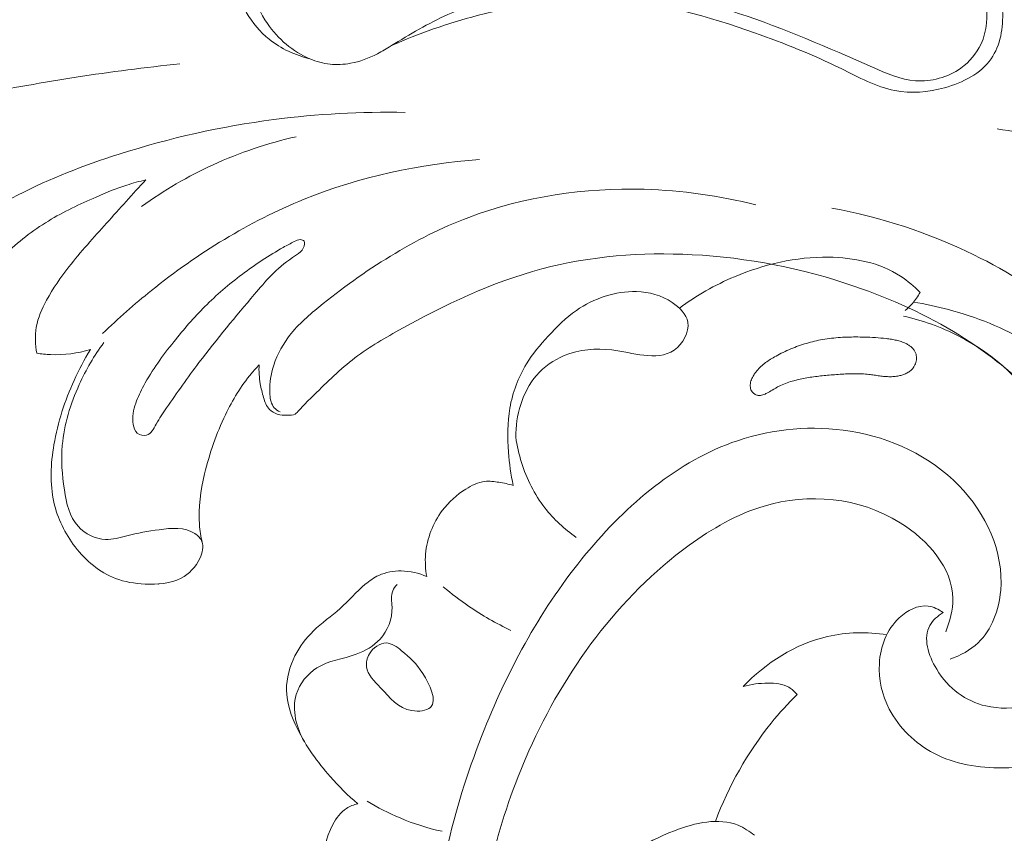
# Model space of a CAD drawing. Units: centimetres. Extents: x 206 to 373, y 673 to 909.
# Drawn here: x 245 to 251, y 785 to 791 of the extents above; entities that cross this region are included whole.
import ezdxf

# ---------------------------------------------------------------- set-up
doc = ezdxf.new("R2010")
doc.units = ezdxf.units.CM
doc.header["$MEASUREMENT"] = 0
doc.layers.add('layer 1', color=7, linetype='Continuous')

msp = doc.modelspace()

# ---------------------------------------------------------------- linework, layer by layer
at = {"layer": 'layer 1', "color": 250, "lineweight": 20}
for points, knots in [([(206.14891, 673.08453), (206.14891, 673.08453), (206.14891, 909.27022), (206.14891, 909.27022), (206.14891, 909.27022), (206.14891, 909.27022), (373.14892, 909.27022), (373.14892, 909.27022), (373.14892, 909.27022), (373.14892, 909.27022), (373.14892, 673.08453), (373.14892, 673.08453), (373.14892, 673.08453), (373.14892, 673.08453), (206.14891, 673.08453), (206.14891, 673.08453)], [0, 0, 0, 0, 0.2, 0.2, 0.2, 0.2, 0.4, 0.4, 0.4, 0.4, 0.6, 0.6, 0.6, 0.6, 1, 1, 1, 1]), ([(247.26409, 790.4043), (247.44019, 790.4835), (247.62319, 790.5463), (247.81089, 790.5954), (247.81089, 790.5954), (248.08889, 790.6682), (248.37739, 790.7112), (248.66229, 790.6954), (248.66229, 790.6954), (248.97389, 790.6783), (249.28119, 790.5909), (249.57609, 790.4864), (249.57609, 790.4864), (249.76359, 790.42), (249.94599, 790.3467), (250.12649, 790.2578), (250.12649, 790.2578), (250.23829, 790.2027), (250.34939, 790.1416), (250.46849, 790.1185), (250.46849, 790.1185), (250.57089, 790.0986), (250.67929, 790.1068), (250.78549, 790.1363), (250.78549, 790.1363), (250.90189, 790.1687), (251.01569, 790.2266), (251.08119, 790.3203), (251.08119, 790.3203), (251.14049, 790.4051), (251.16039, 790.5193), (251.15419, 790.6276), (251.15419, 790.6276), (251.14689, 790.7569), (251.10239, 790.878), (251.03849, 790.9866), (251.03849, 790.9866), (250.95469, 791.129), (250.83759, 791.2502), (250.70889, 791.3546), (250.70889, 791.3546), (250.54089, 791.491), (250.35319, 791.5989), (250.15849, 791.6904), (250.15849, 791.6904), (249.75709, 791.8792), (249.32639, 791.9986), (248.88499, 792.0709), (248.88499, 792.0709), (248.44179, 792.1434), (247.98789, 792.1685), (247.55089, 792.0923), (247.55089, 792.0923), (247.37999, 792.0625), (247.21169, 792.0173), (247.04859, 791.9512), (247.04859, 791.9512), (246.86769, 791.878), (246.69309, 791.7792), (246.56049, 791.6404), (246.56049, 791.6404), (246.46989, 791.5455), (246.39879, 791.4319), (246.34499, 791.3081), (246.34499, 791.3081), (246.27789, 791.1539), (246.23749, 790.984), (246.26659, 790.8205), (246.26659, 790.8205), (246.29229, 790.6766), (246.37179, 790.5376), (246.48569, 790.4454), (246.48569, 790.4454), (246.56149, 790.384), (246.65239, 790.3433), (246.74579, 790.3203)], [0, 0, 0, 0, 0.05, 0.05, 0.05, 0.05, 0.1, 0.1, 0.1, 0.1, 0.15, 0.15, 0.15, 0.15, 0.2, 0.2, 0.2, 0.2, 0.25, 0.25, 0.25, 0.25, 0.3, 0.3, 0.3, 0.3, 0.35, 0.35, 0.35, 0.35, 0.4, 0.4, 0.4, 0.4, 0.45, 0.45, 0.45, 0.45, 0.5, 0.5, 0.5, 0.5, 0.55, 0.55, 0.55, 0.55, 0.6, 0.6, 0.6, 0.6, 0.65, 0.65, 0.65, 0.65, 0.7, 0.7, 0.7, 0.7, 0.75, 0.75, 0.75, 0.75, 0.8, 0.8, 0.8, 0.8, 0.85, 0.85, 0.85, 0.85, 0.9, 0.9, 0.9, 0.9, 1, 1, 1, 1]), ([(246.74579, 790.3203), (246.63689, 790.3656), (246.54279, 790.4465), (246.47499, 790.5454), (246.47499, 790.5454), (246.38829, 790.6719), (246.34459, 790.8277), (246.35209, 790.9795), (246.35209, 790.9795), (246.36169, 791.1725), (246.45439, 791.3589), (246.58369, 791.5046), (246.58369, 791.5046), (246.73539, 791.6757), (246.93769, 791.7908), (247.15009, 791.8672), (247.15009, 791.8672), (247.40789, 791.96), (247.68059, 791.9957), (247.95339, 792.0101), (247.95339, 792.0101), (248.22689, 792.0246), (248.50039, 792.0176), (248.77099, 791.9851), (248.77099, 791.9851), (249.10269, 791.9453), (249.42989, 791.8671), (249.74709, 791.7547), (249.74709, 791.7547), (250.01169, 791.661), (250.26929, 791.5435), (250.49699, 791.3832), (250.49699, 791.3832), (250.60669, 791.3058), (250.70949, 791.2186), (250.80509, 791.1224), (250.80509, 791.1224), (250.86849, 791.0586), (250.92869, 790.9909), (250.97259, 790.9134), (250.97259, 790.9134), (251.01199, 790.8436), (251.03809, 790.7659), (251.04909, 790.6847), (251.04909, 790.6847), (251.06159, 790.5933), (251.05499, 790.4973), (251.01709, 790.415), (251.01709, 790.415), (250.98909, 790.3543), (250.94409, 790.3009), (250.88879, 790.2614), (250.88879, 790.2614), (250.80599, 790.2021), (250.69989, 790.1738), (250.60029, 790.181), (250.60029, 790.181), (250.50469, 790.1879), (250.41499, 790.2275), (250.32599, 790.2667), (250.32599, 790.2667), (250.04179, 790.3921), (249.76479, 790.5143), (249.47459, 790.6097), (249.47459, 790.6097), (249.21829, 790.6939), (248.95179, 790.7573), (248.68189, 790.7776), (248.68189, 790.7776), (248.50019, 790.7913), (248.31699, 790.7853), (248.13689, 790.7562), (248.13689, 790.7562), (247.96019, 790.7275), (247.78649, 790.6765), (247.62389, 790.6026), (247.62389, 790.6026), (247.49919, 790.5458), (247.38099, 790.4756), (247.26409, 790.4043), (247.26409, 790.4043), (247.23479, 790.3864), (247.20549, 790.3684), (247.17499, 790.3525), (247.17499, 790.3525), (247.12129, 790.3244), (247.06379, 790.3026), (247.00399, 790.2917), (247.00399, 790.2917), (246.96119, 790.2839), (246.91719, 790.2817), (246.87399, 790.2864), (246.87399, 790.2864), (246.82999, 790.2912), (246.78679, 790.3032), (246.74579, 790.3203)], [0, 0, 0, 0, 0.04, 0.04, 0.04, 0.04, 0.08, 0.08, 0.08, 0.08, 0.12, 0.12, 0.12, 0.12, 0.16, 0.16, 0.16, 0.16, 0.2, 0.2, 0.2, 0.2, 0.24, 0.24, 0.24, 0.24, 0.28, 0.28, 0.28, 0.28, 0.32, 0.32, 0.32, 0.32, 0.36, 0.36, 0.36, 0.36, 0.4, 0.4, 0.4, 0.4, 0.44, 0.44, 0.44, 0.44, 0.48, 0.48, 0.48, 0.48, 0.52, 0.52, 0.52, 0.52, 0.56, 0.56, 0.56, 0.56, 0.6, 0.6, 0.6, 0.6, 0.64, 0.64, 0.64, 0.64, 0.68, 0.68, 0.68, 0.68, 0.72, 0.72, 0.72, 0.72, 0.76, 0.76, 0.76, 0.76, 0.8, 0.8, 0.8, 0.8, 0.84, 0.84, 0.84, 0.84, 0.88, 0.88, 0.88, 0.88, 0.92, 0.92, 0.92, 0.92, 1, 1, 1, 1]), ([(245.91799, 790.2888), (245.69739, 790.2652), (245.47719, 790.2372), (245.25789, 790.2032), (245.25789, 790.2032), (245.04839, 790.1707), (244.83969, 790.1328), (244.63139, 790.0936), (244.63139, 790.0936), (244.44809, 790.0591), (244.26509, 790.0234), (244.08239, 789.9857)], [0, 0, 0, 0, 0.25, 0.25, 0.25, 0.25, 0.5, 0.5, 0.5, 0.5, 1, 1, 1, 1]), ([(244.40099, 789.145), (244.55359, 789.26), (244.71549, 789.3639), (244.88509, 789.4521), (244.88509, 789.4521), (245.09119, 789.5592), (245.30889, 789.643), (245.53059, 789.7135), (245.53059, 789.7135), (245.85189, 789.8157), (246.18149, 789.8899), (246.51539, 789.9334), (246.51539, 789.9334), (246.79239, 789.9695), (247.07229, 789.9845), (247.35119, 789.9791)], [0, 0, 0, 0, 0.2, 0.2, 0.2, 0.2, 0.4, 0.4, 0.4, 0.4, 0.6, 0.6, 0.6, 0.6, 1, 1, 1, 1]), ([(251.11899, 789.8745), (251.21289, 789.8615), (251.30639, 789.8445), (251.39859, 789.8228), (251.39859, 789.8228), (251.59559, 789.7765), (251.78729, 789.7086), (251.97419, 789.6295), (251.97419, 789.6295), (252.14529, 789.557), (252.31239, 789.4751), (252.46959, 789.3771), (252.46959, 789.3771), (252.55499, 789.3239), (252.63749, 789.2659), (252.71719, 789.2038), (252.71719, 789.2038), (252.80999, 789.1315), (252.89889, 789.0536), (252.97369, 788.9627), (252.97369, 788.9627), (253.01379, 788.9139), (253.04979, 788.8613), (253.07879, 788.8055), (253.07879, 788.8055), (253.09329, 788.7774), (253.10609, 788.7484), (253.11089, 788.7158), (253.11089, 788.7158), (253.11289, 788.7021), (253.11349, 788.6878), (253.10789, 788.676), (253.10789, 788.676), (253.10259, 788.6648), (253.09159, 788.6558), (253.07989, 788.6502), (253.07989, 788.6502), (253.06279, 788.6421), (253.04419, 788.6409), (253.02569, 788.64), (253.02569, 788.64), (253.01489, 788.6394), (253.00409, 788.6389), (252.99339, 788.6383), (252.99339, 788.6383), (252.97349, 788.6371), (252.95349, 788.6354), (252.93359, 788.6333)], [0, 0, 0, 0, 0.0769231, 0.0769231, 0.0769231, 0.0769231, 0.1538462, 0.1538462, 0.1538462, 0.1538462, 0.2307692, 0.2307692, 0.2307692, 0.2307692, 0.3076923, 0.3076923, 0.3076923, 0.3076923, 0.3846154, 0.3846154, 0.3846154, 0.3846154, 0.4615385, 0.4615385, 0.4615385, 0.4615385, 0.5384615, 0.5384615, 0.5384615, 0.5384615, 0.6153846, 0.6153846, 0.6153846, 0.6153846, 0.6923077, 0.6923077, 0.6923077, 0.6923077, 0.7692308, 0.7692308, 0.7692308, 0.7692308, 0.8461538, 0.8461538, 0.8461538, 0.8461538, 1, 1, 1, 1]), ([(246.65919, 789.8245), (246.47749, 789.7834), (246.29929, 789.7239), (246.12949, 789.6461), (246.12949, 789.6461), (245.96949, 789.5728), (245.81689, 789.4833), (245.67439, 789.3805)], [0, 0, 0, 0, 0.3333333, 0.3333333, 0.3333333, 0.3333333, 1, 1, 1, 1]), ([(247.82599, 789.6793), (247.44519, 789.652), (247.06419, 789.5699), (246.70879, 789.4262), (246.70879, 789.4262), (246.35759, 789.2842), (246.03159, 789.0821), (245.73639, 788.8452), (245.73639, 788.8452), (245.62859, 788.7587), (245.52499, 788.6676), (245.42609, 788.5713)], [0, 0, 0, 0, 0.25, 0.25, 0.25, 0.25, 0.5, 0.5, 0.5, 0.5, 1, 1, 1, 1]), ([(244.46929, 788.6519), (244.50209, 788.7109), (244.53839, 788.7681), (244.57809, 788.8227), (244.57809, 788.8227), (244.64379, 788.9132), (244.71879, 788.9969), (244.80059, 789.0734), (244.80059, 789.0734), (244.88669, 789.154), (244.98039, 789.2267), (245.08079, 789.2879), (245.08079, 789.2879), (245.17749, 789.347), (245.28049, 789.3954), (245.38459, 789.4407), (245.38459, 789.4407), (245.44869, 789.4686), (245.51319, 789.4954), (245.57959, 789.5167), (245.57959, 789.5167), (245.61979, 789.5296), (245.66059, 789.5405), (245.70179, 789.5499)], [0, 0, 0, 0, 0.1428571, 0.1428571, 0.1428571, 0.1428571, 0.2857143, 0.2857143, 0.2857143, 0.2857143, 0.4285714, 0.4285714, 0.4285714, 0.4285714, 0.5714286, 0.5714286, 0.5714286, 0.5714286, 0.7142857, 0.7142857, 0.7142857, 0.7142857, 1, 1, 1, 1]), ([(245.70179, 789.5499), (245.61719, 789.4593), (245.53479, 789.3669), (245.45179, 789.2747), (245.45179, 789.2747), (245.36959, 789.1834), (245.28699, 789.0923), (245.21139, 788.9956), (245.21139, 788.9956), (245.15909, 788.9287), (245.11019, 788.8592), (245.06939, 788.7839), (245.06939, 788.7839), (245.03999, 788.7297), (245.01469, 788.6725), (245.00409, 788.6121), (245.00409, 788.6121), (244.99439, 788.5575), (244.99669, 788.5004), (245.00689, 788.4459)], [0, 0, 0, 0, 0.1666667, 0.1666667, 0.1666667, 0.1666667, 0.3333333, 0.3333333, 0.3333333, 0.3333333, 0.5, 0.5, 0.5, 0.5, 0.6666667, 0.6666667, 0.6666667, 0.6666667, 1, 1, 1, 1]), ([(246.55629, 788.073), (246.54229, 788.0792), (246.52849, 788.0881), (246.51849, 788.0995), (246.51849, 788.0995), (246.49939, 788.1213), (246.49349, 788.1526), (246.49099, 788.1831), (246.49099, 788.1831), (246.48649, 788.2393), (246.49359, 788.2925), (246.50799, 788.3445), (246.50799, 788.3445), (246.52789, 788.4158), (246.56159, 788.4847), (246.60549, 788.5448), (246.60549, 788.5448), (246.66039, 788.6199), (246.73119, 788.6813), (246.80339, 788.7403), (246.80339, 788.7403), (246.94819, 788.8587), (247.09889, 788.9674), (247.25759, 789.0642), (247.25759, 789.0642), (247.41619, 789.1608), (247.58279, 789.2454), (247.75679, 789.3112), (247.75679, 789.3112), (248.11049, 789.4448), (248.49479, 789.5004), (248.87389, 789.4898), (248.87389, 789.4898), (249.11429, 789.4831), (249.35259, 789.4497), (249.58419, 789.3906)], [0, 0, 0, 0, 0.1, 0.1, 0.1, 0.1, 0.2, 0.2, 0.2, 0.2, 0.3, 0.3, 0.3, 0.3, 0.4, 0.4, 0.4, 0.4, 0.5, 0.5, 0.5, 0.5, 0.6, 0.6, 0.6, 0.6, 0.7, 0.7, 0.7, 0.7, 0.8, 0.8, 0.8, 0.8, 1, 1, 1, 1]), ([(252.93359, 788.6333), (252.95499, 788.5843), (252.97589, 788.5351), (252.99649, 788.4857), (252.99649, 788.4857), (253.03129, 788.4023), (253.06519, 788.3186), (253.09709, 788.234), (253.09709, 788.234), (253.12969, 788.1478), (253.16019, 788.0608), (253.18109, 787.9711), (253.18109, 787.9711), (253.20769, 787.8571), (253.21859, 787.7389), (253.21639, 787.622), (253.21639, 787.622), (253.21449, 787.5265), (253.20389, 787.4319), (253.18159, 787.3375), (253.18159, 787.3375), (253.17239, 787.2982), (253.16109, 787.2589), (253.14039, 787.2255), (253.14039, 787.2255), (253.12439, 787.1996), (253.10269, 787.1772), (253.07749, 787.1579), (253.07749, 787.1579), (253.06159, 787.1456), (253.04419, 787.1346), (253.02519, 787.1316), (253.02519, 787.1316), (253.00879, 787.1291), (252.99119, 787.1326), (252.97539, 787.1392), (252.97539, 787.1392), (252.95229, 787.1489), (252.93299, 787.1654), (252.91699, 787.1841), (252.91699, 787.1841), (252.89009, 787.2157), (252.87259, 787.2537), (252.85419, 787.2911), (252.85419, 787.2911), (252.81709, 787.3659), (252.77609, 787.4378), (252.73089, 787.507), (252.73089, 787.507), (252.65569, 787.6221), (252.56889, 787.7299), (252.47889, 787.8344), (252.47889, 787.8344), (252.37519, 787.9547), (252.26709, 788.0707), (252.15439, 788.182), (252.15439, 788.182), (252.10789, 788.2279), (252.06059, 788.273), (252.01299, 788.3177), (252.01299, 788.3177), (251.87799, 788.4446), (251.74029, 788.569), (251.59409, 788.6827), (251.59409, 788.6827), (251.40049, 788.8332), (251.19189, 788.9651), (250.97119, 789.0729), (250.97119, 789.0729), (250.68539, 789.2126), (250.37929, 789.3119), (250.06779, 789.3706)], [0, 0, 0, 0, 0.0526316, 0.0526316, 0.0526316, 0.0526316, 0.1052632, 0.1052632, 0.1052632, 0.1052632, 0.1578947, 0.1578947, 0.1578947, 0.1578947, 0.2105263, 0.2105263, 0.2105263, 0.2105263, 0.2631579, 0.2631579, 0.2631579, 0.2631579, 0.3157895, 0.3157895, 0.3157895, 0.3157895, 0.3684211, 0.3684211, 0.3684211, 0.3684211, 0.4210526, 0.4210526, 0.4210526, 0.4210526, 0.4736842, 0.4736842, 0.4736842, 0.4736842, 0.5263158, 0.5263158, 0.5263158, 0.5263158, 0.5789474, 0.5789474, 0.5789474, 0.5789474, 0.6315789, 0.6315789, 0.6315789, 0.6315789, 0.6842105, 0.6842105, 0.6842105, 0.6842105, 0.7368421, 0.7368421, 0.7368421, 0.7368421, 0.7894737, 0.7894737, 0.7894737, 0.7894737, 0.8421053, 0.8421053, 0.8421053, 0.8421053, 0.8947368, 0.8947368, 0.8947368, 0.8947368, 1, 1, 1, 1]), ([(246.70909, 789.1591), (246.71209, 789.1544), (246.71239, 789.1478), (246.71199, 789.1417), (246.71199, 789.1417), (246.70889, 789.1013), (246.66949, 789.0788), (246.63409, 789.0549), (246.63409, 789.0549), (246.53159, 788.9858), (246.46239, 788.9042), (246.39169, 788.8205), (246.39169, 788.8205), (246.27449, 788.6818), (246.15339, 788.5372), (246.03959, 788.3865), (246.03959, 788.3865), (245.96749, 788.2909), (245.89829, 788.193), (245.83329, 788.0985), (245.83329, 788.0985), (245.81069, 788.0656), (245.78849, 788.0331), (245.76699, 787.9944), (245.76699, 787.9944), (245.75089, 787.9654), (245.73509, 787.933), (245.70639, 787.9249), (245.70639, 787.9249), (245.68739, 787.9196), (245.66289, 787.9248), (245.64719, 787.9379), (245.64719, 787.9379), (245.63149, 787.9511), (245.62469, 787.9721), (245.62119, 787.9929), (245.62119, 787.9929), (245.61339, 788.0398), (245.62239, 788.0856), (245.63709, 788.1289), (245.63709, 788.1289), (245.65029, 788.1677), (245.66809, 788.2045), (245.68759, 788.2403), (245.68759, 788.2403), (245.74169, 788.3396), (245.80889, 788.4311), (245.87949, 788.5196), (245.87949, 788.5196), (245.94179, 788.5977), (246.00679, 788.6735), (246.07719, 788.7438), (246.07719, 788.7438), (246.15069, 788.8174), (246.23029, 788.8851), (246.31379, 788.9479), (246.31379, 788.9479), (246.39769, 789.0109), (246.48559, 789.069), (246.57629, 789.12), (246.57629, 789.12), (246.59919, 789.1329), (246.62209, 789.1453), (246.64579, 789.1575), (246.64579, 789.1575), (246.65859, 789.1641), (246.67149, 789.1707), (246.68649, 789.1696), (246.68649, 789.1696), (246.69529, 789.169), (246.70489, 789.1658), (246.70909, 789.1591)], [0, 0, 0, 0, 0.0526316, 0.0526316, 0.0526316, 0.0526316, 0.1052632, 0.1052632, 0.1052632, 0.1052632, 0.1578947, 0.1578947, 0.1578947, 0.1578947, 0.2105263, 0.2105263, 0.2105263, 0.2105263, 0.2631579, 0.2631579, 0.2631579, 0.2631579, 0.3157895, 0.3157895, 0.3157895, 0.3157895, 0.3684211, 0.3684211, 0.3684211, 0.3684211, 0.4210526, 0.4210526, 0.4210526, 0.4210526, 0.4736842, 0.4736842, 0.4736842, 0.4736842, 0.5263158, 0.5263158, 0.5263158, 0.5263158, 0.5789474, 0.5789474, 0.5789474, 0.5789474, 0.6315789, 0.6315789, 0.6315789, 0.6315789, 0.6842105, 0.6842105, 0.6842105, 0.6842105, 0.7368421, 0.7368421, 0.7368421, 0.7368421, 0.7894737, 0.7894737, 0.7894737, 0.7894737, 0.8421053, 0.8421053, 0.8421053, 0.8421053, 0.8947368, 0.8947368, 0.8947368, 0.8947368, 1, 1, 1, 1]), ([(252.01599, 788.315), (252.01239, 788.25), (252.00079, 788.1839), (251.97679, 788.1239), (251.97679, 788.1239), (251.95099, 788.0591), (251.91079, 788.0014), (251.87169, 787.942), (251.87169, 787.942), (251.84569, 787.9024), (251.82009, 787.8621), (251.78369, 787.8333), (251.78369, 787.8333), (251.77529, 787.8267), (251.76639, 787.8207), (251.75679, 787.8157), (251.75679, 787.8157), (251.74249, 787.8084), (251.72679, 787.8034), (251.71069, 787.8023), (251.71069, 787.8023), (251.69809, 787.8014), (251.68509, 787.8028), (251.67329, 787.8072), (251.67329, 787.8072), (251.65709, 787.813), (251.64299, 787.8242), (251.63129, 787.837), (251.63129, 787.837), (251.61499, 787.8549), (251.60349, 787.8762), (251.59139, 787.8971), (251.59139, 787.8971), (251.57219, 787.9301), (251.55139, 787.962), (251.52899, 787.9927), (251.52899, 787.9927), (251.47309, 788.0694), (251.40729, 788.1386), (251.33829, 788.2044), (251.33829, 788.2044), (251.19789, 788.3383), (251.04459, 788.4581), (250.88049, 788.5605), (250.88049, 788.5605), (250.67199, 788.6906), (250.44619, 788.7925), (250.21319, 788.8722), (250.21319, 788.8722), (249.87989, 788.9864), (249.53199, 789.0553), (249.17939, 789.0737), (249.17939, 789.0737), (248.85709, 789.0905), (248.53079, 789.0652), (248.22079, 788.9829), (248.22079, 788.9829), (247.90279, 788.8985), (247.60179, 788.7541), (247.31259, 788.593), (247.31259, 788.593), (247.20899, 788.5354), (247.10689, 788.4756), (247.01389, 788.4029), (247.01389, 788.4029), (246.92229, 788.3313), (246.83949, 788.2471), (246.75739, 788.1665), (246.75739, 788.1665), (246.73039, 788.14), (246.70339, 788.1138), (246.67769, 788.0837), (246.67769, 788.0837), (246.66959, 788.0743), (246.66169, 788.0645), (246.65159, 788.0589), (246.65159, 788.0589), (246.63809, 788.0514), (246.62079, 788.0514), (246.60409, 788.0516), (246.60409, 788.0516), (246.58069, 788.0518), (246.55849, 788.0522), (246.53709, 788.0589), (246.53709, 788.0589), (246.51889, 788.0645), (246.50129, 788.0746), (246.48819, 788.0883), (246.48819, 788.0883), (246.46869, 788.1087), (246.45919, 788.137), (246.45089, 788.1648), (246.45089, 788.1648), (246.44209, 788.1942), (246.43449, 788.223), (246.42949, 788.2525), (246.42949, 788.2525), (246.42279, 788.2916), (246.42049, 788.3321), (246.42199, 788.372)], [0, 0, 0, 0, 0.0384615, 0.0384615, 0.0384615, 0.0384615, 0.0769231, 0.0769231, 0.0769231, 0.0769231, 0.1153846, 0.1153846, 0.1153846, 0.1153846, 0.1538462, 0.1538462, 0.1538462, 0.1538462, 0.1923077, 0.1923077, 0.1923077, 0.1923077, 0.2307692, 0.2307692, 0.2307692, 0.2307692, 0.2692308, 0.2692308, 0.2692308, 0.2692308, 0.3076923, 0.3076923, 0.3076923, 0.3076923, 0.3461538, 0.3461538, 0.3461538, 0.3461538, 0.3846154, 0.3846154, 0.3846154, 0.3846154, 0.4230769, 0.4230769, 0.4230769, 0.4230769, 0.4615385, 0.4615385, 0.4615385, 0.4615385, 0.5, 0.5, 0.5, 0.5, 0.5384615, 0.5384615, 0.5384615, 0.5384615, 0.5769231, 0.5769231, 0.5769231, 0.5769231, 0.6153846, 0.6153846, 0.6153846, 0.6153846, 0.6538462, 0.6538462, 0.6538462, 0.6538462, 0.6923077, 0.6923077, 0.6923077, 0.6923077, 0.7307692, 0.7307692, 0.7307692, 0.7307692, 0.7692308, 0.7692308, 0.7692308, 0.7692308, 0.8076923, 0.8076923, 0.8076923, 0.8076923, 0.8461538, 0.8461538, 0.8461538, 0.8461538, 0.8846154, 0.8846154, 0.8846154, 0.8846154, 0.9230769, 0.9230769, 0.9230769, 0.9230769, 1, 1, 1, 1]), ([(249.09699, 788.73371), (249.20537, 788.81363), (249.32371, 788.88053), (249.44808, 788.9332), (249.44808, 788.9332), (249.63673, 789.01317), (249.83908, 789.06046), (250.04651, 789.05772), (250.04651, 789.05772), (250.20816, 789.05551), (250.37293, 789.02288), (250.50514, 788.93695), (250.50514, 788.93695), (250.55024, 788.90769), (250.59151, 788.87213), (250.62895, 788.83359)], [0, 0, 0, 0, 0.2, 0.2, 0.2, 0.2, 0.4, 0.4, 0.4, 0.4, 0.6, 0.6, 0.6, 0.6, 1, 1, 1, 1]), ([(248.04009, 787.60428), (248.02484, 787.67406), (248.0153, 787.74515), (248.00977, 787.81668), (248.00977, 787.81668), (248.00251, 787.91024), (248.00224, 788.00472), (248.01827, 788.09742), (248.01827, 788.09742), (248.03537, 788.19602), (248.07098, 788.29267), (248.12338, 788.37793), (248.12338, 788.37793), (248.16271, 788.44176), (248.21138, 788.49915), (248.26213, 788.55467), (248.26213, 788.55467), (248.31704, 788.61452), (248.37425, 788.67215), (248.44146, 788.71882), (248.44146, 788.71882), (248.55245, 788.79568), (248.69045, 788.84262), (248.82385, 788.83855), (248.82385, 788.83855), (248.90361, 788.83618), (248.9817, 788.81546), (249.05169, 788.76911), (249.05169, 788.76911), (249.09888, 788.73785), (249.14243, 788.69498), (249.15114, 788.64353), (249.15114, 788.64353), (249.16171, 788.58073), (249.12071, 788.50533), (249.06473, 788.46661), (249.06473, 788.46661), (249.00881, 788.42796), (248.93792, 788.42584), (248.8715, 788.43315), (248.8715, 788.43315), (248.80138, 788.44095), (248.73615, 788.45918), (248.66794, 788.46752), (248.66794, 788.46752), (248.56718, 788.47977), (248.4598, 788.47053), (248.36444, 788.43091), (248.36444, 788.43091), (248.29719, 788.40298), (248.236, 788.35998), (248.18834, 788.30495), (248.18834, 788.30495), (248.09684, 788.19928), (248.0552, 788.04925), (248.0561, 787.91122)], [0, 0, 0, 0, 0.0666667, 0.0666667, 0.0666667, 0.0666667, 0.1333333, 0.1333333, 0.1333333, 0.1333333, 0.2, 0.2, 0.2, 0.2, 0.2666667, 0.2666667, 0.2666667, 0.2666667, 0.3333333, 0.3333333, 0.3333333, 0.3333333, 0.4, 0.4, 0.4, 0.4, 0.4666667, 0.4666667, 0.4666667, 0.4666667, 0.5333333, 0.5333333, 0.5333333, 0.5333333, 0.6, 0.6, 0.6, 0.6, 0.6666667, 0.6666667, 0.6666667, 0.6666667, 0.7333333, 0.7333333, 0.7333333, 0.7333333, 0.8, 0.8, 0.8, 0.8, 0.8666667, 0.8666667, 0.8666667, 0.8666667, 1, 1, 1, 1]), ([(250.62895, 788.83359), (250.61553, 788.80877), (250.59933, 788.78523), (250.58075, 788.76398), (250.58075, 788.76398), (250.56652, 788.7477), (250.55085, 788.7328), (250.53408, 788.71937)], [0, 0, 0, 0, 0.3333333, 0.3333333, 0.3333333, 0.3333333, 1, 1, 1, 1]), ([(250.58731, 788.77168), (250.66253, 788.75982), (250.73705, 788.7439), (250.81073, 788.72422), (250.81073, 788.72422), (250.98761, 788.67706), (251.15984, 788.60873), (251.31662, 788.5149), (251.31662, 788.5149), (251.54616, 788.3776), (251.74268, 788.1858), (251.89932, 787.96642), (251.89932, 787.96642), (252.02406, 787.79165), (252.12348, 787.5993), (252.17963, 787.39289), (252.17963, 787.39289), (252.24997, 787.13394), (252.25209, 786.85285), (252.17061, 786.58848), (252.17061, 786.58848), (252.09364, 786.33876), (251.94203, 786.10383), (251.72892, 785.96585), (251.72892, 785.96585), (251.56262, 785.85834), (251.35874, 785.80974), (251.15652, 785.80707), (251.15652, 785.80707), (251.00288, 785.80506), (250.85024, 785.82953), (250.71715, 785.89967), (250.71715, 785.89967), (250.5983, 785.96226), (250.49509, 786.06124), (250.43325, 786.18124), (250.43325, 786.18124), (250.38762, 786.2699), (250.36445, 786.36999), (250.37006, 786.47061), (250.37006, 786.47061), (250.37609, 786.57817), (250.41486, 786.6862), (250.49686, 786.76231), (250.49686, 786.76231), (250.54793, 786.80977), (250.61587, 786.84479), (250.68047, 786.83659), (250.68047, 786.83659), (250.71458, 786.83228), (250.74781, 786.81593), (250.77574, 786.79579)], [0, 0, 0, 0, 0.0714286, 0.0714286, 0.0714286, 0.0714286, 0.1428571, 0.1428571, 0.1428571, 0.1428571, 0.2142857, 0.2142857, 0.2142857, 0.2142857, 0.2857143, 0.2857143, 0.2857143, 0.2857143, 0.3571429, 0.3571429, 0.3571429, 0.3571429, 0.4285714, 0.4285714, 0.4285714, 0.4285714, 0.5, 0.5, 0.5, 0.5, 0.5714286, 0.5714286, 0.5714286, 0.5714286, 0.6428571, 0.6428571, 0.6428571, 0.6428571, 0.7142857, 0.7142857, 0.7142857, 0.7142857, 0.7857143, 0.7857143, 0.7857143, 0.7857143, 0.8571429, 0.8571429, 0.8571429, 0.8571429, 1, 1, 1, 1]), ([(251.92563, 787.58371), (251.90549, 787.50839), (251.87072, 787.43962), (251.82188, 787.37382), (251.82188, 787.37382), (251.759, 787.28919), (251.67275, 787.20966), (251.57439, 787.2016), (251.57439, 787.2016), (251.55088, 787.19962), (251.52679, 787.20181), (251.50348, 787.21087), (251.50348, 787.21087), (251.48643, 787.21751), (251.46981, 787.22778), (251.46146, 787.24175), (251.46146, 787.24175), (251.44826, 787.26382), (251.45532, 787.29487), (251.46235, 787.3243), (251.46235, 787.3243), (251.48115, 787.4027), (251.50013, 787.4693), (251.50857, 787.5395), (251.50857, 787.5395), (251.52729, 787.69612), (251.49311, 787.8701), (251.42142, 788.02102), (251.42142, 788.02102), (251.30898, 788.25758), (251.10422, 788.43748), (250.87501, 788.55547), (250.87501, 788.55547), (250.7629, 788.61325), (250.64489, 788.65619), (250.52282, 788.68292)], [0, 0, 0, 0, 0.1, 0.1, 0.1, 0.1, 0.2, 0.2, 0.2, 0.2, 0.3, 0.3, 0.3, 0.3, 0.4, 0.4, 0.4, 0.4, 0.5, 0.5, 0.5, 0.5, 0.6, 0.6, 0.6, 0.6, 0.7, 0.7, 0.7, 0.7, 0.8, 0.8, 0.8, 0.8, 1, 1, 1, 1]), ([(245.34859, 788.4697), (245.30999, 788.4066), (245.27539, 788.341), (245.24469, 788.2736), (245.24469, 788.2736), (245.18529, 788.1434), (245.14049, 788.0066), (245.11629, 787.8641), (245.11629, 787.8641), (245.09559, 787.7426), (245.08979, 787.617), (245.11629, 787.4981), (245.11629, 787.4981), (245.13909, 787.3955), (245.18609, 787.298), (245.25189, 787.213), (245.25189, 787.213), (245.31959, 787.1257), (245.40719, 787.0517), (245.50729, 787.0134), (245.50729, 787.0134), (245.56669, 786.9906), (245.63059, 786.9805), (245.69629, 786.9772), (245.69629, 786.9772), (245.77559, 786.9732), (245.85769, 786.9792), (245.92569, 787.0148), (245.92569, 787.0148), (245.97639, 787.0414), (246.01919, 787.0845), (246.04539, 787.1407), (246.04539, 787.1407), (246.06169, 787.1755), (246.07159, 787.2153), (246.05839, 787.2478), (246.05839, 787.2478), (246.05009, 787.2681), (246.03279, 787.2855), (246.01369, 787.2984), (246.01369, 787.2984), (245.94919, 787.3419), (245.86509, 787.3336), (245.78719, 787.323), (245.78719, 787.323), (245.71479, 787.3132), (245.64779, 787.3014), (245.57939, 787.2839), (245.57939, 787.2839), (245.53529, 787.2727), (245.49069, 787.2591), (245.44519, 787.2608), (245.44519, 787.2608), (245.38059, 787.2632), (245.31439, 787.2965), (245.27059, 787.3447), (245.27059, 787.3447), (245.21479, 787.4063), (245.19549, 787.4922), (245.18259, 787.5762), (245.18259, 787.5762), (245.16789, 787.6725), (245.16149, 787.7663), (245.16959, 787.8598), (245.16959, 787.8598), (245.18119, 787.9924), (245.22199, 788.1244), (245.27789, 788.2476), (245.27789, 788.2476), (245.32069, 788.342), (245.37239, 788.4312), (245.43369, 788.5138)], [0, 0, 0, 0, 0.0526316, 0.0526316, 0.0526316, 0.0526316, 0.1052632, 0.1052632, 0.1052632, 0.1052632, 0.1578947, 0.1578947, 0.1578947, 0.1578947, 0.2105263, 0.2105263, 0.2105263, 0.2105263, 0.2631579, 0.2631579, 0.2631579, 0.2631579, 0.3157895, 0.3157895, 0.3157895, 0.3157895, 0.3684211, 0.3684211, 0.3684211, 0.3684211, 0.4210526, 0.4210526, 0.4210526, 0.4210526, 0.4736842, 0.4736842, 0.4736842, 0.4736842, 0.5263158, 0.5263158, 0.5263158, 0.5263158, 0.5789474, 0.5789474, 0.5789474, 0.5789474, 0.6315789, 0.6315789, 0.6315789, 0.6315789, 0.6842105, 0.6842105, 0.6842105, 0.6842105, 0.7368421, 0.7368421, 0.7368421, 0.7368421, 0.7894737, 0.7894737, 0.7894737, 0.7894737, 0.8421053, 0.8421053, 0.8421053, 0.8421053, 0.8947368, 0.8947368, 0.8947368, 0.8947368, 1, 1, 1, 1]), ([(249.56048, 788.20092), (249.55742, 788.2051), (249.55492, 788.20957), (249.55305, 788.21441), (249.55305, 788.21441), (249.55118, 788.21911), (249.55002, 788.22411), (249.54921, 788.22918), (249.54921, 788.22918), (249.54839, 788.2344), (249.54807, 788.2397), (249.54831, 788.24501), (249.54831, 788.24501), (249.54855, 788.2506), (249.54928, 788.25613), (249.55044, 788.26153), (249.55044, 788.26153), (249.55167, 788.267), (249.55333, 788.27234), (249.55527, 788.27754), (249.55527, 788.27754), (249.55721, 788.28275), (249.55951, 788.28789), (249.56209, 788.29289), (249.56209, 788.29289), (249.56467, 788.2979), (249.56747, 788.3027), (249.57049, 788.30743), (249.57049, 788.30743), (249.57466, 788.31409), (249.5792, 788.32055), (249.58402, 788.32673), (249.58402, 788.32673), (249.59187, 788.33694), (249.6005, 788.34667), (249.60965, 788.35563), (249.60965, 788.35563), (249.61873, 788.36466), (249.62839, 788.373), (249.63841, 788.38084), (249.63841, 788.38084), (249.64836, 788.38876), (249.65881, 788.39605), (249.66942, 788.40306), (249.66942, 788.40306), (249.68002, 788.40993), (249.69092, 788.41638), (249.70189, 788.42262), (249.70189, 788.42262), (249.71637, 788.43078), (249.73113, 788.43851), (249.74604, 788.44582), (249.74604, 788.44582), (249.77782, 788.46162), (249.81034, 788.47574), (249.84346, 788.48817), (249.84346, 788.48817), (249.87644, 788.5006), (249.9101, 788.51113), (249.94408, 788.51969), (249.94408, 788.51969), (249.96146, 788.52409), (249.97885, 788.52792), (249.99639, 788.53118), (249.99639, 788.53118), (250.01471, 788.53468), (250.03325, 788.53754), (250.05173, 788.53991), (250.05173, 788.53991), (250.08897, 788.54479), (250.12654, 788.54755), (250.16414, 788.5489), (250.16414, 788.5489), (250.20131, 788.55024), (250.23859, 788.5501), (250.27574, 788.54911), (250.27574, 788.54911), (250.32167, 788.54788), (250.36769, 788.5453), (250.41336, 788.53961), (250.41336, 788.53961), (250.42456, 788.53828), (250.43577, 788.53668), (250.44698, 788.53493), (250.44698, 788.53493), (250.45245, 788.53399), (250.45791, 788.53304), (250.46331, 788.53202), (250.46331, 788.53202), (250.47367, 788.53012), (250.48405, 788.52793), (250.49422, 788.5251), (250.49422, 788.5251), (250.50467, 788.52228), (250.515, 788.51874), (250.52499, 788.51457), (250.52499, 788.51457), (250.53163, 788.51181), (250.53813, 788.50876), (250.54449, 788.50528), (250.54449, 788.50528), (250.5505, 788.50202), (250.55645, 788.49839), (250.56205, 788.49441), (250.56205, 788.49441), (250.56765, 788.49042), (250.57297, 788.48615), (250.57795, 788.48137), (250.57795, 788.48137), (250.58286, 788.47666), (250.58728, 788.47159), (250.59122, 788.46602), (250.59122, 788.46602), (250.59508, 788.46051), (250.59831, 788.45464), (250.60078, 788.44839), (250.60078, 788.44839), (250.60294, 788.44285), (250.60448, 788.43708), (250.60538, 788.43123), (250.60538, 788.43123), (250.60628, 788.42552), (250.60661, 788.4198), (250.60645, 788.414), (250.60645, 788.414), (250.60622, 788.40812), (250.60556, 788.40238), (250.60441, 788.39656), (250.60441, 788.39656), (250.60325, 788.39087), (250.60167, 788.38518), (250.59966, 788.37977), (250.59966, 788.37977), (250.59773, 788.37428), (250.59529, 788.369), (250.59236, 788.36391), (250.59236, 788.36391), (250.58861, 788.35726), (250.584, 788.35101), (250.57881, 788.34531), (250.57881, 788.34531), (250.573, 788.33897), (250.5664, 788.33338), (250.55936, 788.3285), (250.55936, 788.3285), (250.55225, 788.32354), (250.5447, 788.31942), (250.53685, 788.31586), (250.53685, 788.31586), (250.52893, 788.31223), (250.52072, 788.3093), (250.51243, 788.30687), (250.51243, 788.30687), (250.50399, 788.30443), (250.49547, 788.30248), (250.48687, 788.30103), (250.48687, 788.30103), (250.47673, 788.29926), (250.46649, 788.29813), (250.45625, 788.29756), (250.45625, 788.29756), (250.44467, 788.29689), (250.43314, 788.29686), (250.4216, 788.2974), (250.4216, 788.2974), (250.41034, 788.29794), (250.39908, 788.29891), (250.38781, 788.30016), (250.38781, 788.30016), (250.37667, 788.30141), (250.36568, 788.30295), (250.35461, 788.30456), (250.35461, 788.30456), (250.34291, 788.30623), (250.3312, 788.30789), (250.3195, 788.30941), (250.3195, 788.30941), (250.31404, 788.31022), (250.30858, 788.31088), (250.30319, 788.31148), (250.30319, 788.31148), (250.28859, 788.31315), (250.27392, 788.31433), (250.2592, 788.31502), (250.2592, 788.31502), (250.22854, 788.31657), (250.19771, 788.31635), (250.16697, 788.31507), (250.16697, 788.31507), (250.13574, 788.31385), (250.1046, 788.31143), (250.07346, 788.30887), (250.07346, 788.30887), (250.04381, 788.30642), (250.01409, 788.3036), (249.98445, 788.3003), (249.98445, 788.3003), (249.95531, 788.29693), (249.92619, 788.29286), (249.8973, 788.28759), (249.8973, 788.28759), (249.88293, 788.28502), (249.86863, 788.28211), (249.85434, 788.27877), (249.85434, 788.27877), (249.84463, 788.27658), (249.83499, 788.27419), (249.82542, 788.27159), (249.82542, 788.27159), (249.81093, 788.26775), (249.79653, 788.26342), (249.78234, 788.25845), (249.78234, 788.25845), (249.7683, 788.25349), (249.75449, 788.2479), (249.74104, 788.24139), (249.74104, 788.24139), (249.73488, 788.23844), (249.72886, 788.23534), (249.72285, 788.23196), (249.72285, 788.23196), (249.71726, 788.22887), (249.71181, 788.22565), (249.70629, 788.22235), (249.70629, 788.22235), (249.69448, 788.21538), (249.68275, 788.20821), (249.67087, 788.20145), (249.67087, 788.20145), (249.665, 788.19808), (249.65905, 788.19491), (249.6531, 788.19189), (249.6531, 788.19189), (249.64953, 788.19004), (249.64596, 788.18834), (249.64232, 788.18671), (249.64232, 788.18671), (249.63762, 788.18456), (249.63293, 788.18255), (249.62801, 788.18104), (249.62801, 788.18104), (249.62309, 788.17938), (249.61789, 788.17814), (249.61266, 788.17761), (249.61266, 788.17761), (249.60984, 788.1774), (249.60708, 788.17728), (249.60425, 788.1775), (249.60425, 788.1775), (249.60092, 788.17764), (249.59752, 788.17814), (249.59417, 788.17899), (249.59417, 788.17899), (249.58756, 788.18062), (249.58121, 788.18338), (249.57547, 788.18708), (249.57547, 788.18708), (249.56974, 788.19078), (249.56462, 788.19542), (249.56048, 788.20092)], [0, 0, 0, 0, 0.0151515, 0.0151515, 0.0151515, 0.0151515, 0.030303, 0.030303, 0.030303, 0.030303, 0.0454545, 0.0454545, 0.0454545, 0.0454545, 0.0606061, 0.0606061, 0.0606061, 0.0606061, 0.0757576, 0.0757576, 0.0757576, 0.0757576, 0.0909091, 0.0909091, 0.0909091, 0.0909091, 0.1060606, 0.1060606, 0.1060606, 0.1060606, 0.1212121, 0.1212121, 0.1212121, 0.1212121, 0.1363636, 0.1363636, 0.1363636, 0.1363636, 0.1515152, 0.1515152, 0.1515152, 0.1515152, 0.1666667, 0.1666667, 0.1666667, 0.1666667, 0.1818182, 0.1818182, 0.1818182, 0.1818182, 0.1969697, 0.1969697, 0.1969697, 0.1969697, 0.2121212, 0.2121212, 0.2121212, 0.2121212, 0.2272727, 0.2272727, 0.2272727, 0.2272727, 0.2424242, 0.2424242, 0.2424242, 0.2424242, 0.2575758, 0.2575758, 0.2575758, 0.2575758, 0.2727273, 0.2727273, 0.2727273, 0.2727273, 0.2878788, 0.2878788, 0.2878788, 0.2878788, 0.3030303, 0.3030303, 0.3030303, 0.3030303, 0.3181818, 0.3181818, 0.3181818, 0.3181818, 0.3333333, 0.3333333, 0.3333333, 0.3333333, 0.3484848, 0.3484848, 0.3484848, 0.3484848, 0.3636364, 0.3636364, 0.3636364, 0.3636364, 0.3787879, 0.3787879, 0.3787879, 0.3787879, 0.3939394, 0.3939394, 0.3939394, 0.3939394, 0.4090909, 0.4090909, 0.4090909, 0.4090909, 0.4242424, 0.4242424, 0.4242424, 0.4242424, 0.4393939, 0.4393939, 0.4393939, 0.4393939, 0.4545455, 0.4545455, 0.4545455, 0.4545455, 0.469697, 0.469697, 0.469697, 0.469697, 0.4848485, 0.4848485, 0.4848485, 0.4848485, 0.5, 0.5, 0.5, 0.5, 0.5151515, 0.5151515, 0.5151515, 0.5151515, 0.530303, 0.530303, 0.530303, 0.530303, 0.5454545, 0.5454545, 0.5454545, 0.5454545, 0.5606061, 0.5606061, 0.5606061, 0.5606061, 0.5757576, 0.5757576, 0.5757576, 0.5757576, 0.5909091, 0.5909091, 0.5909091, 0.5909091, 0.6060606, 0.6060606, 0.6060606, 0.6060606, 0.6212121, 0.6212121, 0.6212121, 0.6212121, 0.6363636, 0.6363636, 0.6363636, 0.6363636, 0.6515152, 0.6515152, 0.6515152, 0.6515152, 0.6666667, 0.6666667, 0.6666667, 0.6666667, 0.6818182, 0.6818182, 0.6818182, 0.6818182, 0.6969697, 0.6969697, 0.6969697, 0.6969697, 0.7121212, 0.7121212, 0.7121212, 0.7121212, 0.7272727, 0.7272727, 0.7272727, 0.7272727, 0.7424242, 0.7424242, 0.7424242, 0.7424242, 0.7575758, 0.7575758, 0.7575758, 0.7575758, 0.7727273, 0.7727273, 0.7727273, 0.7727273, 0.7878788, 0.7878788, 0.7878788, 0.7878788, 0.8030303, 0.8030303, 0.8030303, 0.8030303, 0.8181818, 0.8181818, 0.8181818, 0.8181818, 0.8333333, 0.8333333, 0.8333333, 0.8333333, 0.8484848, 0.8484848, 0.8484848, 0.8484848, 0.8636364, 0.8636364, 0.8636364, 0.8636364, 0.8787879, 0.8787879, 0.8787879, 0.8787879, 0.8939394, 0.8939394, 0.8939394, 0.8939394, 0.9090909, 0.9090909, 0.9090909, 0.9090909, 0.9242424, 0.9242424, 0.9242424, 0.9242424, 0.9393939, 0.9393939, 0.9393939, 0.9393939, 0.9545455, 0.9545455, 0.9545455, 0.9545455, 0.969697, 0.969697, 0.969697, 0.969697, 1, 1, 1, 1]), ([(245.00689, 788.4459), (245.03599, 788.4414), (245.06539, 788.4385), (245.09489, 788.4374), (245.09489, 788.4374), (245.18029, 788.4341), (245.26689, 788.4456), (245.34859, 788.4697)], [0, 0, 0, 0, 0.3333333, 0.3333333, 0.3333333, 0.3333333, 1, 1, 1, 1]), ([(246.06049, 787.2419), (246.05199, 787.279), (246.04569, 787.3169), (246.04249, 787.3548), (246.04249, 787.3548), (246.03349, 787.463), (246.05039, 787.5725), (246.07569, 787.6789), (246.07569, 787.6789), (246.10669, 787.8093), (246.15039, 787.9351), (246.20839, 788.0551), (246.20839, 788.0551), (246.25339, 788.1482), (246.30699, 788.2378), (246.37289, 788.317), (246.37289, 788.317), (246.38859, 788.3359), (246.40499, 788.3542), (246.42199, 788.372)], [0, 0, 0, 0, 0.1666667, 0.1666667, 0.1666667, 0.1666667, 0.3333333, 0.3333333, 0.3333333, 0.3333333, 0.5, 0.5, 0.5, 0.5, 0.6666667, 0.6666667, 0.6666667, 0.6666667, 1, 1, 1, 1]), ([(250.82182, 786.4997), (250.88635, 786.52191), (250.94943, 786.55591), (250.99894, 786.60319), (250.99894, 786.60319), (251.08659, 786.68693), (251.13171, 786.81242), (251.14227, 786.93669), (251.14227, 786.93669), (251.16335, 787.18417), (251.0476, 787.42668), (250.87678, 787.6034), (250.87678, 787.6034), (250.69238, 787.79411), (250.44402, 787.90803), (250.18492, 787.95008), (250.18492, 787.95008), (249.94505, 787.98906), (249.69607, 787.96639), (249.46761, 787.88955), (249.46761, 787.88955), (249.0868, 787.76151), (248.7629, 787.48302), (248.50247, 787.16844), (248.50247, 787.16844), (248.22301, 786.83083), (248.01656, 786.4516), (247.85507, 786.04947), (247.85507, 786.04947), (247.66843, 785.58501), (247.54163, 785.09004), (247.53557, 784.59427), (247.53557, 784.59427), (247.5341, 784.47528), (247.53955, 784.35629), (247.5503, 784.2379)], [0, 0, 0, 0, 0.1, 0.1, 0.1, 0.1, 0.2, 0.2, 0.2, 0.2, 0.3, 0.3, 0.3, 0.3, 0.4, 0.4, 0.4, 0.4, 0.5, 0.5, 0.5, 0.5, 0.6, 0.6, 0.6, 0.6, 0.7, 0.7, 0.7, 0.7, 0.8, 0.8, 0.8, 0.8, 1, 1, 1, 1]), ([(248.44057, 787.27436), (248.36571, 787.32648), (248.29749, 787.38956), (248.24138, 787.46194), (248.24138, 787.46194), (248.17466, 787.54797), (248.12506, 787.64722), (248.09233, 787.75121), (248.09233, 787.75121), (248.07589, 787.80356), (248.06374, 787.85706), (248.0561, 787.91122)], [0, 0, 0, 0, 0.25, 0.25, 0.25, 0.25, 0.5, 0.5, 0.5, 0.5, 1, 1, 1, 1]), ([(247.48965, 787.02416), (247.48088, 787.07136), (247.47789, 787.11981), (247.48198, 787.16813), (247.48198, 787.16813), (247.49045, 787.26712), (247.52885, 787.36538), (247.58843, 787.44513), (247.58843, 787.44513), (247.62896, 787.49937), (247.67942, 787.54505), (247.73772, 787.58156), (247.73772, 787.58156), (247.77548, 787.60534), (247.81652, 787.62515), (247.85934, 787.63007), (247.85934, 787.63007), (247.88884, 787.63338), (247.91911, 787.6297), (247.94899, 787.62487), (247.94899, 787.62487), (247.98, 787.61979), (248.0104, 787.61364), (248.04009, 787.60428)], [0, 0, 0, 0, 0.1428571, 0.1428571, 0.1428571, 0.1428571, 0.2857143, 0.2857143, 0.2857143, 0.2857143, 0.4285714, 0.4285714, 0.4285714, 0.4285714, 0.5714286, 0.5714286, 0.5714286, 0.5714286, 0.7142857, 0.7142857, 0.7142857, 0.7142857, 1, 1, 1, 1]), ([(250.79226, 786.67229), (250.81978, 786.73942), (250.83896, 786.81331), (250.83782, 786.88479), (250.83782, 786.88479), (250.83482, 787.07943), (250.6812, 787.25573), (250.50226, 787.36748), (250.50226, 787.36748), (250.23748, 787.53276), (249.91737, 787.5567), (249.636, 787.47324), (249.636, 787.47324), (249.46329, 787.42203), (249.30523, 787.33033), (249.15865, 787.22358), (249.15865, 787.22358), (248.70825, 786.89556), (248.36762, 786.42555), (248.13999, 785.9156), (248.13999, 785.9156), (247.94723, 785.48375), (247.83541, 785.02333), (247.79404, 784.55864), (247.79404, 784.55864), (247.7547, 784.11586), (247.77923, 783.66917), (247.85121, 783.22962), (247.85121, 783.22962), (247.97414, 782.47726), (248.23582, 781.74591), (248.61261, 781.09065)], [0, 0, 0, 0, 0.1111111, 0.1111111, 0.1111111, 0.1111111, 0.2222222, 0.2222222, 0.2222222, 0.2222222, 0.3333333, 0.3333333, 0.3333333, 0.3333333, 0.4444444, 0.4444444, 0.4444444, 0.4444444, 0.5555556, 0.5555556, 0.5555556, 0.5555556, 0.6666667, 0.6666667, 0.6666667, 0.6666667, 0.7777778, 0.7777778, 0.7777778, 0.7777778, 1, 1, 1, 1]), ([(247.0498, 785.57796), (246.98736, 785.63161), (246.92921, 785.69016), (246.87487, 785.75198), (246.87487, 785.75198), (246.79359, 785.84434), (246.72078, 785.94382), (246.66568, 786.05597), (246.66568, 786.05597), (246.62734, 786.13417), (246.5975, 786.21849), (246.5967, 786.30448), (246.5967, 786.30448), (246.59594, 786.37809), (246.61644, 786.45292), (246.6502, 786.51989), (246.6502, 786.51989), (246.68021, 786.57951), (246.72061, 786.6329), (246.76803, 786.67873), (246.76803, 786.67873), (246.821, 786.72991), (246.88272, 786.77172), (246.93742, 786.82096), (246.93742, 786.82096), (246.99247, 786.87056), (247.0405, 786.92771), (247.09779, 786.97545), (247.09779, 786.97545), (247.12434, 786.99764), (247.15292, 787.01776), (247.18423, 787.03207), (247.18423, 787.03207), (247.2285, 787.05251), (247.27832, 787.06126), (247.32749, 787.06066), (247.32749, 787.06066), (247.38373, 787.05992), (247.43931, 787.04708), (247.48965, 787.02416)], [0, 0, 0, 0, 0.0909091, 0.0909091, 0.0909091, 0.0909091, 0.1818182, 0.1818182, 0.1818182, 0.1818182, 0.2727273, 0.2727273, 0.2727273, 0.2727273, 0.3636364, 0.3636364, 0.3636364, 0.3636364, 0.4545455, 0.4545455, 0.4545455, 0.4545455, 0.5454545, 0.5454545, 0.5454545, 0.5454545, 0.6363636, 0.6363636, 0.6363636, 0.6363636, 0.7272727, 0.7272727, 0.7272727, 0.7272727, 0.8181818, 0.8181818, 0.8181818, 0.8181818, 1, 1, 1, 1]), ([(246.71047, 785.9738), (246.65976, 786.06165), (246.6291, 786.1753), (246.65886, 786.27451), (246.65886, 786.27451), (246.67962, 786.34355), (246.7296, 786.40563), (246.78992, 786.44339), (246.78992, 786.44339), (246.86483, 786.49028), (246.95558, 786.49982), (247.03995, 786.53058), (247.03995, 786.53058), (247.09723, 786.55144), (247.15162, 786.58213), (247.19213, 786.62683), (247.19213, 786.62683), (247.24115, 786.68069), (247.27001, 786.75513), (247.26815, 786.83048), (247.26815, 786.83048), (247.26733, 786.86646), (247.25943, 786.90272), (247.27242, 786.93404), (247.27242, 786.93404), (247.27862, 786.94902), (247.28957, 786.9629), (247.30128, 786.97468)], [0, 0, 0, 0, 0.125, 0.125, 0.125, 0.125, 0.25, 0.25, 0.25, 0.25, 0.375, 0.375, 0.375, 0.375, 0.5, 0.5, 0.5, 0.5, 0.625, 0.625, 0.625, 0.625, 0.75, 0.75, 0.75, 0.75, 1, 1, 1, 1]), ([(248.02511, 786.68227), (247.93154, 786.72629), (247.84121, 786.77787), (247.75582, 786.83635), (247.75582, 786.83635), (247.69993, 786.87458), (247.64609, 786.91582), (247.59461, 786.95979)], [0, 0, 0, 0, 0.3333333, 0.3333333, 0.3333333, 0.3333333, 1, 1, 1, 1]), ([(250.77574, 786.79579), (250.74266, 786.77487), (250.71021, 786.74696), (250.69152, 786.7139), (250.69152, 786.7139), (250.64637, 786.63403), (250.68127, 786.52393), (250.73489, 786.43537), (250.73489, 786.43537), (250.80954, 786.31209), (250.92065, 786.23074), (251.04794, 786.20094), (251.04794, 786.20094), (251.1333, 786.18101), (251.22581, 786.18428), (251.31145, 786.20481)], [0, 0, 0, 0, 0.2, 0.2, 0.2, 0.2, 0.4, 0.4, 0.4, 0.4, 0.6, 0.6, 0.6, 0.6, 1, 1, 1, 1]), ([(250.417, 786.65463), (250.2925, 786.67275), (250.16302, 786.67181), (250.03914, 786.6432), (250.03914, 786.6432), (249.83565, 786.59616), (249.64716, 786.47461), (249.50347, 786.32422)], [0, 0, 0, 0, 0.3333333, 0.3333333, 0.3333333, 0.3333333, 1, 1, 1, 1]), ([(247.10627, 786.45034), (247.11286, 786.39928), (247.15593, 786.35866), (247.19506, 786.31711), (247.19506, 786.31711), (247.25546, 786.25281), (247.30657, 786.18605), (247.395, 786.17149), (247.395, 786.17149), (247.43744, 786.16445), (247.48847, 786.16941), (247.51268, 786.19191), (247.51268, 786.19191), (247.55792, 786.23402), (247.51008, 786.33713), (247.46361, 786.40844), (247.46361, 786.40844), (247.42232, 786.47201), (247.38206, 786.51021), (247.32911, 786.55281), (247.32911, 786.55281), (247.29991, 786.57639), (247.26671, 786.6013), (247.23154, 786.60205), (247.23154, 786.60205), (247.19079, 786.60304), (247.14738, 786.57165), (247.1243, 786.53213), (247.1243, 786.53213), (247.10921, 786.50628), (247.10282, 786.47694), (247.10627, 786.45034)], [0, 0, 0, 0, 0.1111111, 0.1111111, 0.1111111, 0.1111111, 0.2222222, 0.2222222, 0.2222222, 0.2222222, 0.3333333, 0.3333333, 0.3333333, 0.3333333, 0.4444444, 0.4444444, 0.4444444, 0.4444444, 0.5555556, 0.5555556, 0.5555556, 0.5555556, 0.6666667, 0.6666667, 0.6666667, 0.6666667, 0.7777778, 0.7777778, 0.7777778, 0.7777778, 1, 1, 1, 1]), ([(249.50347, 786.32422), (249.55413, 786.3402), (249.60677, 786.34597), (249.66109, 786.34611), (249.66109, 786.34611), (249.70769, 786.3463), (249.75558, 786.34235), (249.79446, 786.3199), (249.79446, 786.3199), (249.81429, 786.3085), (249.83181, 786.29224), (249.84654, 786.27452)], [0, 0, 0, 0, 0.25, 0.25, 0.25, 0.25, 0.5, 0.5, 0.5, 0.5, 1, 1, 1, 1]), ([(249.84654, 786.27452), (249.78848, 786.21687), (249.73344, 786.15617), (249.68202, 786.09229), (249.68202, 786.09229), (249.53104, 785.90496), (249.41082, 785.69063), (249.32682, 785.46609)], [0, 0, 0, 0, 0.3333333, 0.3333333, 0.3333333, 0.3333333, 1, 1, 1, 1]), ([(246.88048, 785.03967), (246.86061, 785.08006), (246.84598, 785.12361), (246.83931, 785.16852), (246.83931, 785.16852), (246.82541, 785.26209), (246.84569, 785.36124), (246.89206, 785.44715), (246.89206, 785.44715), (246.91384, 785.48764), (246.94142, 785.5252), (246.9789, 785.54925), (246.9789, 785.54925), (247.00039, 785.563), (247.02495, 785.57228), (247.0498, 785.57796)], [0, 0, 0, 0, 0.2, 0.2, 0.2, 0.2, 0.4, 0.4, 0.4, 0.4, 0.6, 0.6, 0.6, 0.6, 1, 1, 1, 1]), ([(247.1104, 785.5955), (247.1771, 785.55452), (247.24688, 785.5185), (247.31923, 785.48804), (247.31923, 785.48804), (247.40536, 785.45172), (247.49514, 785.42339), (247.58644, 785.40316)], [0, 0, 0, 0, 0.3333333, 0.3333333, 0.3333333, 0.3333333, 1, 1, 1, 1]), ([(249.57564, 785.37779), (249.54384, 785.40343), (249.50843, 785.42617), (249.47084, 785.44144), (249.47084, 785.44144), (249.34687, 785.49148), (249.19926, 785.45819), (249.06552, 785.40688), (249.06552, 785.40688), (248.87685, 785.33455), (248.71573, 785.22666), (248.58639, 785.08689), (248.58639, 785.08689), (248.46162, 784.95203), (248.36646, 784.78751), (248.29068, 784.61619), (248.29068, 784.61619), (248.09576, 784.17588), (248.02852, 783.69057), (248.05032, 783.21214), (248.05032, 783.21214), (248.07324, 782.71061), (248.19403, 782.21649), (248.40109, 781.76697)], [0, 0, 0, 0, 0.1428571, 0.1428571, 0.1428571, 0.1428571, 0.2857143, 0.2857143, 0.2857143, 0.2857143, 0.4285714, 0.4285714, 0.4285714, 0.4285714, 0.5714286, 0.5714286, 0.5714286, 0.5714286, 0.7142857, 0.7142857, 0.7142857, 0.7142857, 1, 1, 1, 1])]:
    msp.add_open_spline(points, degree=3, knots=knots, dxfattribs=at)
at = {"layer": 'layer 1', "lineweight": 20}
msp.add_open_spline([(245.78149, 786.9766), (245.78099, 786.9766), (245.78049, 786.9771), (245.78049, 786.9776), (245.78049, 786.9776), (245.78049, 786.9782), (245.78099, 786.9786), (245.78149, 786.9786), (245.78149, 786.9786), (245.78209, 786.9786), (245.78249, 786.9782), (245.78249, 786.9776), (245.78249, 786.9776), (245.78249, 786.9771), (245.78209, 786.9766), (245.78149, 786.9766)], degree=3, knots=[0, 0, 0, 0, 0.2, 0.2, 0.2, 0.2, 0.4, 0.4, 0.4, 0.4, 0.6, 0.6, 0.6, 0.6, 1, 1, 1, 1], dxfattribs=at)

doc.saveas('drawing.dxf')
